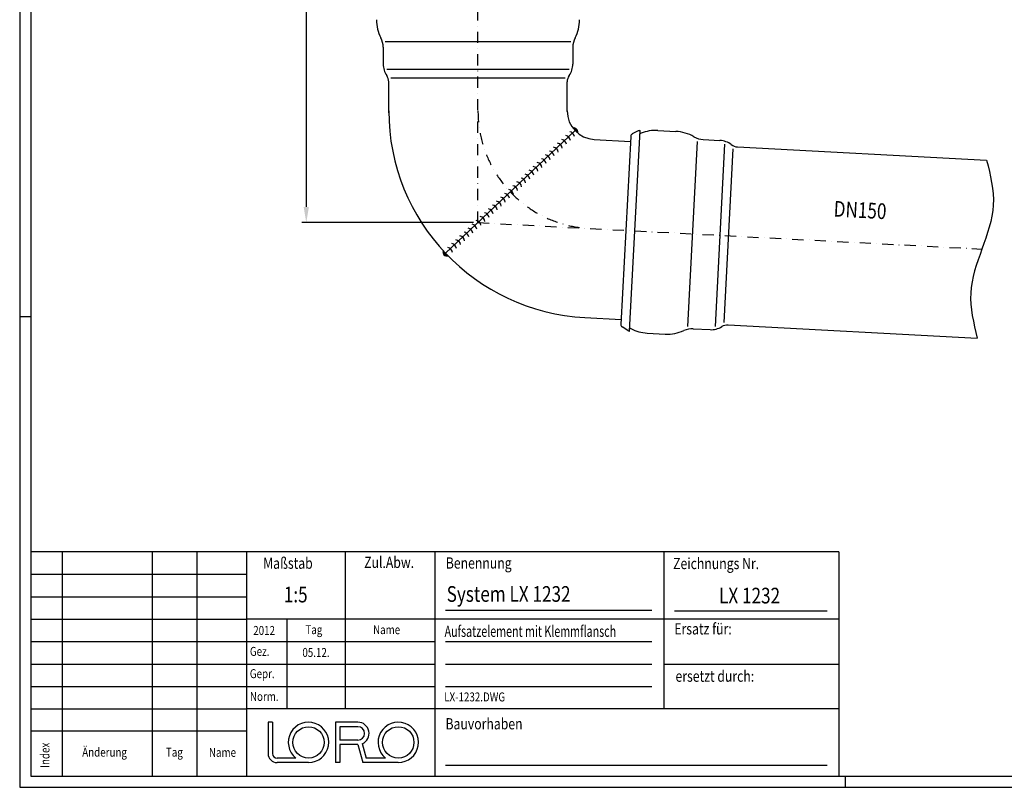
# Model space of a CAD drawing. Extents: x 0 to 3325, y 0 to 4825.
# Drawn here: x 0 to 2194, y 0 to 1712 of the extents above; entities that cross this region are included whole.
import ezdxf
from ezdxf.enums import TextEntityAlignment as Align

# ---------------------------------------------------------------- set-up
doc = ezdxf.new("R2010")
doc.units = 0
doc.header["$LTSCALE"] = 50
doc.header["$MEASUREMENT"] = 0
doc.linetypes.add('STRICHPUNKT', pattern=[1, 0.5, -0.25, 0, -0.25])
for name, color, linetype in [('BEM', 7, 'Continuous'), ('HILF', 2, 'Continuous'), ('MITTEL', 2, 'STRICHPUNKT'), ('SCHRAFF', 7, 'Continuous'), ('STEMPEL', 3, 'Continuous'), ('TEXT', 7, 'Continuous'), ('VOLL', 1, 'Continuous')]:
    doc.layers.add(name, color=color, linetype=linetype)
doc.styles.add('GREEKS', font='SIMPLEX.shx', dxfattribs={"width": 0.8})
doc.styles.get("Standard").update_dxf_attribs({"font": 'simplex.shx', "width": 0.8})
doc.dimstyles.get("Standard").update_dxf_attribs({"dimtxt": 0.18, "dimasz": 0.18, "dimexe": 0.18, "dimexo": 0.0625, "dimgap": 0.09, "dimtad": 0, "dimtih": 1, "dimtoh": 1, "dimdec": 4, "dimzin": 0, "dimdsep": 46, "dimtxsty": 'Standard', "dimcen": 0.09, "dimadec": 0, "dimazin": 0, "dimtfac": 1, "dimtdec": 4, "dimtofl": 0, "dimtmove": 0, "dimatfit": 3, "dimfxl": 0, "dimtolj": 1, "dimtzin": 0, "dimarcsym": 0})

# ---------------------------------------------------------------- blocks, each defined once
blk = doc.blocks.new('LOGO')
for p, q in [((2.6, -4.77), (2.6, -11.77)), ((3.6, -4.77), (2.6, -4.77)), ((3.6, -4.77), (3.6, -11.77)), ((17.6, -4.77), (17.6, -13.77)), ((22.6, -4.77), (17.6, -4.77)), ((22.6, -5.77), (18.6, -5.77)), ((18.6, -5.77), (18.6, -8.77)), ((22.6, -8.77), (18.6, -8.77)), ((22.6, -9.77), (18.6, -9.77)), ((18.6, -9.77), (18.6, -13.77)), ((22.6, -9.77), (23.67, -13.77)), ((23.57, -9.51), (24.44, -12.77)), ((8.77, -12.77), (4.6, -12.77)), ((28.77, -12.77), (24.44, -12.77)), ((11.6, -13.77), (4.6, -13.77)), ((18.6, -13.77), (17.6, -13.77)), ((31.6, -13.77), (23.67, -13.77))]:
    blk.add_line(p, q)
for centre in [(11.6, -9.27), (31.6, -9.27)]:
    blk.add_circle(centre, 3.5)
for centre, radius, start, end in [((11.6, -9.27), 4.5, 270, 231.0576), ((22.6, -7.27), 2.5, 270, 270), ((22.6, -7.27), 2.5, 293.1162, 90), ((22.6, -7.27), 1.5, 270, 90), ((31.6, -9.27), 4.5, 270, 231.0576), ((4.6, -11.77), 2, 180, 270), ((4.6, -11.77), 1, 180, 270)]:
    blk.add_arc(centre, radius, start, end)
blk = doc.blocks.new('*D3')
at = {"layer": 'BEM', "color": 0, "lineweight": -2}
for p, q in [((1466.5, 4315.9), (3142.1, 4315.9)), ((3132.1, 4280.9), (3132.1, 150.9)), ((2984.6, 115.9), (3142.1, 115.9))]:
    blk.add_line(p, q, dxfattribs=at)
at = {"layer": 'BEM', "color": 0}
for points in [[(3126.2, 4280.9), (3137.9, 4280.9), (3132.1, 4315.9)], [(3126.2, 150.9), (3137.9, 150.9), (3132.1, 115.9)]]:
    blk.add_solid(points, dxfattribs=at)
at = {"layer": 'DEFPOINTS', "color": 0}
for p in [(1456.5, 4315.9), (2974.6, 115.9), (3132.1, 115.9)]:
    blk.add_point(p, dxfattribs=at)
at = {"layer": 'BEM', "color": 1, "insert": (3099.6, 2215.9), "char_height": 35, "attachment_point": 5, "rotation": 90}
blk.add_mtext('\\A1;4200', dxfattribs=at)
blk = doc.blocks.new('*D6')
at = {"layer": 'BEM', "color": 0, "lineweight": -2}
for p, q in [((859.9, 2559.2), (628.5, 2559.2)), ((638.5, 2524.2), (638.5, 1294.2)), ((1011.1, 1259.2), (628.5, 1259.2))]:
    blk.add_line(p, q, dxfattribs=at)
at = {"layer": 'BEM', "color": 0}
for points in [[(632.7, 2524.2), (644.4, 2524.2), (638.5, 2559.2)], [(632.7, 1294.2), (644.4, 1294.2), (638.5, 1259.2)]]:
    blk.add_solid(points, dxfattribs=at)
at = {"layer": 'DEFPOINTS', "color": 0}
for p in [(869.9, 2559.2), (638.5, 1259.2), (1021.1, 1259.2)]:
    blk.add_point(p, dxfattribs=at)
at = {"layer": 'BEM', "color": 1, "insert": (606, 1909.2), "char_height": 35, "attachment_point": 5, "rotation": 90}
blk.add_mtext('\\A1;520', dxfattribs=at)
blk = doc.blocks.new('*X1')
at = {"color": 0}
for p, q in [((118.9, 415.81), (118.06, 416.66)), ((118.84, 415.74), (118.06, 416.52)), ((118.77, 415.66), (118.06, 416.37)), ((118.97, 415.88), (118.07, 416.79)), ((118.7, 415.59), (118.07, 416.22)), ((119.04, 415.96), (118.08, 416.92)), ((119.11, 416.03), (118.09, 417.04)), ((118.63, 415.52), (118.1, 416.05)), ((119.18, 416.1), (118.12, 417.16)), ((118.56, 415.44), (118.13, 415.88)), ((119.24, 416.18), (118.14, 417.28)), ((119.31, 416.25), (118.17, 417.39)), ((118.5, 415.37), (118.17, 415.69)), ((119.38, 416.32), (118.2, 417.5)), ((119.45, 416.4), (118.24, 417.61)), ((118.43, 415.3), (118.24, 415.49)), ((119.52, 416.47), (118.27, 417.71)), ((119.59, 416.54), (118.31, 417.81)), ((118.36, 415.22), (118.33, 415.25)), ((119.65, 416.62), (118.36, 417.91)), ((119.72, 416.69), (118.4, 418.01)), ((119.79, 416.76), (118.45, 418.1)), ((119.86, 416.83), (118.5, 418.19)), ((119.93, 416.91), (118.56, 418.28)), ((120, 416.98), (118.61, 418.36)), ((120.07, 417.05), (118.67, 418.45)), ((120.13, 417.13), (118.73, 418.53)), ((120.2, 417.2), (118.79, 418.61)), ((120.27, 417.27), (118.86, 418.68)), ((120.34, 417.34), (118.93, 418.76)), ((120.41, 417.42), (119, 418.83)), ((120.48, 417.49), (119.07, 418.9)), ((120.55, 417.56), (119.14, 418.97)), ((120.62, 417.63), (119.22, 419.03)), ((120.69, 417.71), (119.29, 419.1)), ((120.75, 417.78), (119.37, 419.16)), ((120.82, 417.85), (119.46, 419.22)), ((120.89, 417.92), (119.54, 419.27)), ((120.96, 418), (119.63, 419.33)), ((121.03, 418.07), (119.72, 419.38)), ((121.1, 418.14), (119.81, 419.43)), ((121.17, 418.21), (119.91, 419.47)), ((121.24, 418.28), (120, 419.52)), ((121.31, 418.36), (120.1, 419.56)), ((121.38, 418.43), (120.21, 419.6)), ((121.45, 418.5), (120.31, 419.63)), ((121.52, 418.57), (120.42, 419.67)), ((121.59, 418.64), (120.53, 419.7)), ((121.66, 418.72), (120.65, 419.72)), ((121.72, 418.79), (120.77, 419.74)), ((121.79, 418.86), (120.89, 419.76)), ((121.86, 418.93), (121.02, 419.78)), ((121.93, 419), (121.15, 419.78)), ((122, 419.07), (121.29, 419.79)), ((122.07, 419.15), (121.44, 419.78)), ((122.14, 419.22), (121.59, 419.77)), ((122.21, 419.29), (121.75, 419.75)), ((122.28, 419.36), (121.92, 419.73)), ((122.35, 419.43), (122.1, 419.68)), ((122.42, 419.5), (122.3, 419.62))]:
    blk.add_line(p, q, dxfattribs=at)
blk = doc.blocks.new('*X2')
at = {"color": 0}
for p, q in [((236.3, 305.91), (235.03, 307.18)), ((236.39, 305.96), (235.09, 307.26)), ((236.48, 306.01), (235.16, 307.33)), ((236.57, 306.07), (235.23, 307.41)), ((236.65, 306.12), (235.29, 307.48)), ((236.73, 306.18), (235.36, 307.56)), ((236.81, 306.24), (235.43, 307.63)), ((236.89, 306.31), (235.5, 307.7)), ((236.97, 306.37), (235.56, 307.78)), ((237.04, 306.44), (235.63, 307.85)), ((237.11, 306.51), (235.7, 307.92)), ((237.18, 306.58), (235.77, 307.99)), ((237.25, 306.65), (235.84, 308.07)), ((237.32, 306.73), (235.91, 308.14)), ((237.38, 306.81), (235.98, 308.21)), ((237.44, 306.89), (236.05, 308.28)), ((237.5, 306.97), (236.12, 308.35)), ((237.56, 307.05), (236.19, 308.42)), ((237.61, 307.14), (236.26, 308.5)), ((237.67, 307.23), (236.33, 308.57)), ((237.72, 307.32), (236.4, 308.64)), ((237.76, 307.42), (236.47, 308.71)), ((237.81, 307.51), (236.55, 308.77)), ((237.85, 307.61), (236.62, 308.84)), ((237.89, 307.71), (236.69, 308.91)), ((237.93, 307.82), (236.76, 308.98)), ((237.96, 307.92), (236.84, 309.05)), ((238, 308.03), (236.91, 309.12)), ((238.02, 308.15), (236.98, 309.19)), ((238.05, 308.26), (237.06, 309.25)), ((238.07, 308.38), (237.13, 309.32)), ((238.09, 308.51), (237.21, 309.39)), ((238.1, 308.64), (237.28, 309.45)), ((238.11, 308.77), (237.36, 309.52)), ((238.11, 308.91), (237.43, 309.59)), ((238.11, 309.05), (237.51, 309.65)), ((238.1, 309.2), (237.58, 309.72)), ((238.08, 309.36), (237.66, 309.78)), ((238.05, 309.53), (237.73, 309.85)), ((238.01, 309.71), (237.81, 309.91)), ((237.96, 309.91), (237.89, 309.98)), ((233.89, 305.63), (233.83, 305.7)), ((234.08, 305.59), (233.89, 305.78)), ((234.25, 305.56), (233.95, 305.86)), ((234.41, 305.54), (234.01, 305.94)), ((234.56, 305.53), (234.07, 306.02)), ((234.71, 305.52), (234.13, 306.1)), ((234.85, 305.53), (234.19, 306.18)), ((234.98, 305.53), (234.26, 306.26)), ((235.11, 305.54), (234.32, 306.33)), ((235.23, 305.56), (234.38, 306.41)), ((235.36, 305.58), (234.45, 306.49)), ((235.47, 305.61), (234.51, 306.57)), ((235.59, 305.63), (234.57, 306.65)), ((235.7, 305.66), (234.64, 306.72)), ((235.8, 305.7), (234.7, 306.8)), ((235.91, 305.74), (234.77, 306.88)), ((236.01, 305.78), (234.83, 306.95)), ((236.11, 305.82), (234.9, 307.03)), ((236.21, 305.86), (234.96, 307.11))]:
    blk.add_line(p, q, dxfattribs=at)

msp = doc.modelspace()

# ---------------------------------------------------------------- linework, layer by layer
at = {"layer": 'BEM'}
for p, q in [((0, 1050), (25, 1050)), ((1840, 0), (1840, 25))]:
    msp.add_line(p, q, dxfattribs=at)
at = {"layer": 'HILF'}
for p, q in [((0, 4825), (0, 0)), ((25, 475), (505, 475)), ((25, 425), (505, 425)), ((948.868, 395.188), (1408.149, 395.188)), ((25, 375), (505, 375)), ((1458.619, 393.899), (1799.294, 393.899)), ((25, 325), (505, 325)), ((505, 325), (925, 325)), ((948.868, 325), (1408.149, 325)), ((25, 275), (505, 275)), ((505, 275), (925, 275)), ((948.868, 275), (1408.149, 275)), ((25, 225), (505, 225)), ((505, 225), (925, 225)), ((948.868, 225), (1408.149, 225)), ((25, 175), (505, 175)), ((948.868, 49.47), (1799.294, 49.47)), ((0, 0), (3325, 0))]:
    msp.add_line(p, q, dxfattribs=at)
at = {"layer": 'HILF', "linetype": 'Continuous'}
for p, q in [((814.612, 1662.84), (1227.632, 1662.84)), ((817.892, 1601.265), (1224.352, 1601.265)), ((827.194, 1582.26), (1215.05, 1582.26)), ((1488.52, 1027.949), (1510.135, 1440.403)), ((1550.181, 1028.003), (1571.454, 1433.905)), ((1569.648, 1036.297), (1589.946, 1423.621))]:
    msp.add_line(p, q, dxfattribs=at)
at = {"layer": 'HILF'}
msp.add_spline([(2154.477, 1398.865), (2169.249, 1298.58), (2144.076, 1200.388), (2118.902, 1102.196), (2133.674, 1001.91)], degree=3, dxfattribs=at)
at = {"layer": 'MITTEL'}
for q in [(1021.174, 2653.716), (2144.076, 1200.388)]:
    msp.add_line((1021.079, 1259.24), q, dxfattribs=at)
msp.add_arc((1283.579, 1508.343), 262.5, 180, 267, dxfattribs=at)
at = {"layer": 'SCHRAFF'}
for centre, radius, start, end in [((1234.834, 1462.086), 8.45, 340.931074, 106.068926), ((1214.67, 1441.11), 12.5, 6.630102, 80.369898), ((1223.737, 1449.714), 12.5, 6.630102, 80.369898), ((1187.469, 1415.296), 12.5, 6.630102, 80.369898), ((1196.536, 1423.901), 12.5, 6.630102, 80.369898), ((1205.603, 1432.505), 12.5, 6.630102, 80.369898), ((1169.334, 1398.088), 12.5, 6.630102, 80.369898), ((1178.402, 1406.692), 12.5, 6.630102, 80.369898), ((1142.133, 1372.274), 12.5, 6.630102, 80.369898), ((1151.2, 1380.879), 12.5, 6.630102, 80.369898), ((1160.267, 1389.483), 12.5, 6.630102, 80.369898), ((1123.999, 1355.065), 12.5, 6.630102, 80.369898), ((1133.066, 1363.67), 12.5, 6.630102, 80.369898), ((1096.797, 1329.252), 12.5, 6.630102, 80.369898), ((1105.864, 1337.857), 12.5, 6.630102, 80.369898), ((1114.931, 1346.461), 12.5, 6.630102, 80.369898), ((1078.663, 1312.043), 12.5, 6.630102, 80.369898), ((1087.73, 1320.648), 12.5, 6.630102, 80.369898), ((1051.461, 1286.23), 12.5, 6.630102, 80.369898), ((1060.528, 1294.834), 12.5, 6.630102, 80.369898), ((1069.595, 1303.439), 12.5, 6.630102, 80.369898), ((1024.26, 1260.417), 12.5, 6.630102, 80.369898), ((1033.327, 1269.021), 12.5, 6.630102, 80.369898), ((1042.394, 1277.625), 12.5, 6.630102, 80.369898), ((1006.125, 1243.208), 12.5, 6.630102, 80.369898), ((1015.192, 1251.812), 12.5, 6.630102, 80.369898), ((978.924, 1217.394), 12.5, 6.630102, 80.369898), ((987.991, 1225.999), 12.5, 6.630102, 80.369898), ((997.058, 1234.603), 12.5, 6.630102, 80.369898), ((960.789, 1200.186), 12.5, 6.630102, 80.369898), ((969.856, 1208.79), 12.5, 6.630102, 80.369898), ((951.24, 1192.965), 8.088, 155.47726, 291.52274), ((951.722, 1191.581), 12.5, 6.630102, 80.369898)]:
    msp.add_arc(centre, radius, start, end, dxfattribs=at)
at = {"layer": 'STEMPEL'}
for p, q in [((25, 4800), (25, 25)), ((822.349, 1504.069), (822.354, 1573.861)), ((1219.849, 1506.746), (1219.854, 1572.898)), ((1237.336, 1464.461), (949, 1190.84)), ((1361.622, 1451.719), (1339.637, 1032.219)), ((1358.892, 1017.479), (1382.313, 1464.366)), ((1378.324, 1463.736), (1365.026, 1456.961)), ((1381.488, 1464.409), (1382.313, 1464.366)), ((1354.991, 1018.522), (1342.475, 1026.65)), ((1358.068, 1017.522), (1358.892, 1017.479)), ((1825, 525), (25, 525)), ((505, 525), (505, 25)), ((925, 525), (925, 25)), ((1435, 525), (1435, 175)), ((1825, 525), (1825, 25)), ((1825, 375), (505, 375)), ((1825, 175), (505, 175)), ((505, 125), (25, 125)), ((25, 25), (3300, 25))]:
    msp.add_line(p, q, dxfattribs=at)
at = {"layer": 'STEMPEL', "linetype": 'Continuous'}
for p, q in [((809.872, 1650.491), (809.872, 1612.844)), ((1232.372, 1650.491), (1232.372, 1612.844)), ((1381.954, 1457.521), (1384.49, 1458.546)), ((1421.847, 1464.797), (1462.202, 1462.682)), ((1280.242, 1444.681), (1361.032, 1440.447)), ((1522.715, 1444.491), (1560.311, 1442.52)), ((1599.524, 1427.948), (2154.477, 1398.865)), ((1259.439, 1047.726), (1340.228, 1043.492)), ((1359.251, 1024.324), (1361.666, 1023.04)), ((1398.165, 1012.918), (1438.52, 1010.803)), ((1500.603, 1022.57), (1538.199, 1020.599)), ((1578.72, 1030.993), (2133.674, 1001.91))]:
    msp.add_line(p, q, dxfattribs=at)
for centre, radius, start, end in [((882.372, 1711.729), 87.5, 179.905699, 207.527184), ((1159.872, 1711.729), 87.5, 332.472816, 0.094301), ((764.872, 1650.491), 45, 0, 27.527184), ((1277.372, 1650.491), 45, 152.472816, 180), ((854.872, 1612.844), 45, 180, 214.771944), ((1187.372, 1612.844), 45, 325.202659, 0), ((797.372, 1572.922), 25, 0, 34.771944), ((1417.268, 1377.417), 87.5, 87, 112), ((1457.767, 1375.295), 87.5, 59.472816, 87.094301), ((1525.07, 1489.429), 45, 239.472816, 267), ((1557.956, 1397.582), 45, 52.228056, 87), ((1600.832, 1452.914), 25, 232.228056, 267), ((1402.744, 1100.298), 87.5, 242, 267), ((1443.244, 1098.175), 87.5, 266.905699, 294.527184), ((1498.248, 977.631), 45, 87, 114.527184), ((1540.554, 1065.538), 45, 267, 301.771944), ((1577.412, 1006.027), 25, 87, 121.771944)]:
    msp.add_arc(centre, radius, start, end, dxfattribs=at)
at = {"layer": 'STEMPEL'}
for centre, radius, start, end in [((1244.854, 1572.896), 25, 145.202659, 179.995365), ((1283.579, 1508.343), 461.25, 180, 267), ((1283.579, 1508.343), 63.75, 180, 267), ((1367.864, 1451.392), 6.25, 117, 177), ((1381.161, 1458.168), 6.25, 87, 117), ((1345.879, 1031.892), 6.25, 177, 237), ((1358.395, 1023.764), 6.25, 237, 267)]:
    msp.add_arc(centre, radius, start, end, dxfattribs=at)
at = {"layer": 'VOLL'}
for p, q in [((95, 525), (95, 25)), ((295, 525), (295, 25)), ((395, 525), (395, 25)), ((725, 525), (725, 175)), ((595, 375), (595, 175)), ((1435, 275), (1825, 275))]:
    msp.add_line(p, q, dxfattribs=at)

# ---------------------------------------------------------------- block references
at = {"layer": 'SCHRAFF', "xscale": 2.5, "yscale": 2.5, "zscale": 2.5, "rotation": 87}
for name in ['*X2', '*X1']:
    msp.add_blockref(name, (1975.321, 835.65), dxfattribs=at)
at = {"layer": 'STEMPEL', "xscale": 10, "yscale": 10, "zscale": 10}
msp.add_blockref('LOGO', (527.517, 192.926), dxfattribs=at)

# ---------------------------------------------------------------- texts
at = {"layer": 'TEXT', "color": 1, "style": 'GREEKS', "width": 0.8}
msp.add_text('DN150', height=35, rotation=357, dxfattribs=at).set_placement((1812.95, 1272.995))
at = {"layer": 'TEXT', "style": 'GREEKS'}
for s, height, width, p in [('Maßstab', 25, 0.8, (542.582, 487.31)), ('Zul.Abw.', 25, 0.8, (767.545, 489.199)), ('Benennung', 25, 0.8, (949.39, 487.745)), ('Zeichnungs Nr.', 25, 0.8, (1455.894, 486.566)), ('2012', 20, 0.8, (520.394, 339.834)), ('Tag', 20, 0.8, (636.656, 341.594)), ('Name', 20, 0.8, (787.313, 341.548)), ('Aufsatzelement mit Klemmflansch', 25, 0.7, (946.705, 335.501)), ('Ersatz für:', 25, 0.8, (1458.619, 340.906)), ('Gez.', 20, 0.8, (512.918, 293.15)), ('Gepr.', 20, 0.8, (512.758, 243.446)), ('ersetzt durch:', 25, 0.8, (1461.2, 235.371)), ('Norm.', 20, 0.8, (513.003, 192.647)), ('LX-1232.DWG', 20, 0.8, (945.838, 191.556)), ('Bauvorhaben', 25, 0.8, (948.711, 129.228))]:
    msp.add_text(s, height=height, dxfattribs=dict(at, width=width)).set_placement(p)
at = {"layer": 'TEXT', "color": 1, "style": 'GREEKS', "width": 0.8}
for s, p in [('1:5', (588.517, 412.354)), ('System LX 1232', (951.357, 413.706))]:
    msp.add_text(s, height=35, dxfattribs=at).set_placement(p)
msp.add_text('LX 1232', height=35, dxfattribs=at).set_placement((1626.268, 410.028), align=Align.CENTER)
at = {"layer": 'TEXT', "style": 'GREEKS', "width": 0.8}
for s, p in [('05.12.', (660.187, 290.754)), ('Änderung', (189.129, 68.369)), ('Tag', (344.672, 68.358)), ('Name', (451.797, 67.966))]:
    msp.add_text(s, height=20, dxfattribs=at).set_placement(p, align=Align.CENTER)
msp.add_text('Index', height=20, rotation=90, dxfattribs=at).set_placement((66.332, 43.273))

# ---------------------------------------------------------------- dimensions: what is measured, and where the dimension line sits
at = {"layer": 'BEM'}
for base, p1, p2, override, picture, middle in [((3132.082, 115.923), (1456.462, 4315.923), (2974.592, 115.923), {"dimscale": 10, "dimtxt": 3.5, "dimasz": 3.5, "dimexe": 1, "dimexo": 1, "dimgap": 1.5, "dimtad": 1, "dimtih": 0, "dimtoh": 0, "dimdec": 2, "dimzin": 8, "dimcen": 1.5, "dimclrt": 1, "dimadec": 2, "dimazin": 2, "dimtfac": 0.514286, "dimtdec": 2, "dimtofl": 1, "dimtzin": 8}, '*D3', (3099.582, 2215.923)), ((638.546, 1259.24), (869.941, 2559.239), (1021.079, 1259.24), {"dimscale": 10, "dimtxt": 3.5, "dimasz": 3.5, "dimexe": 1, "dimexo": 1, "dimgap": 1.5, "dimtad": 1, "dimtih": 0, "dimtoh": 0, "dimdec": 2, "dimlfac": 0.4, "dimzin": 8, "dimcen": 1.5, "dimclrt": 1, "dimadec": 2, "dimazin": 2, "dimtfac": 0.514286, "dimtdec": 2, "dimtofl": 1, "dimtzin": 8}, '*D6', (606.046, 1909.24))]:
    dim = msp.add_linear_dim(base=base, p1=p1, p2=p2, angle=90, dimstyle='Standard', override=override, dxfattribs=at)
    dim.commit()
    dim.dimension.update_dxf_attribs({"geometry": picture, "text_midpoint": middle})

doc.saveas('drawing.dxf')
